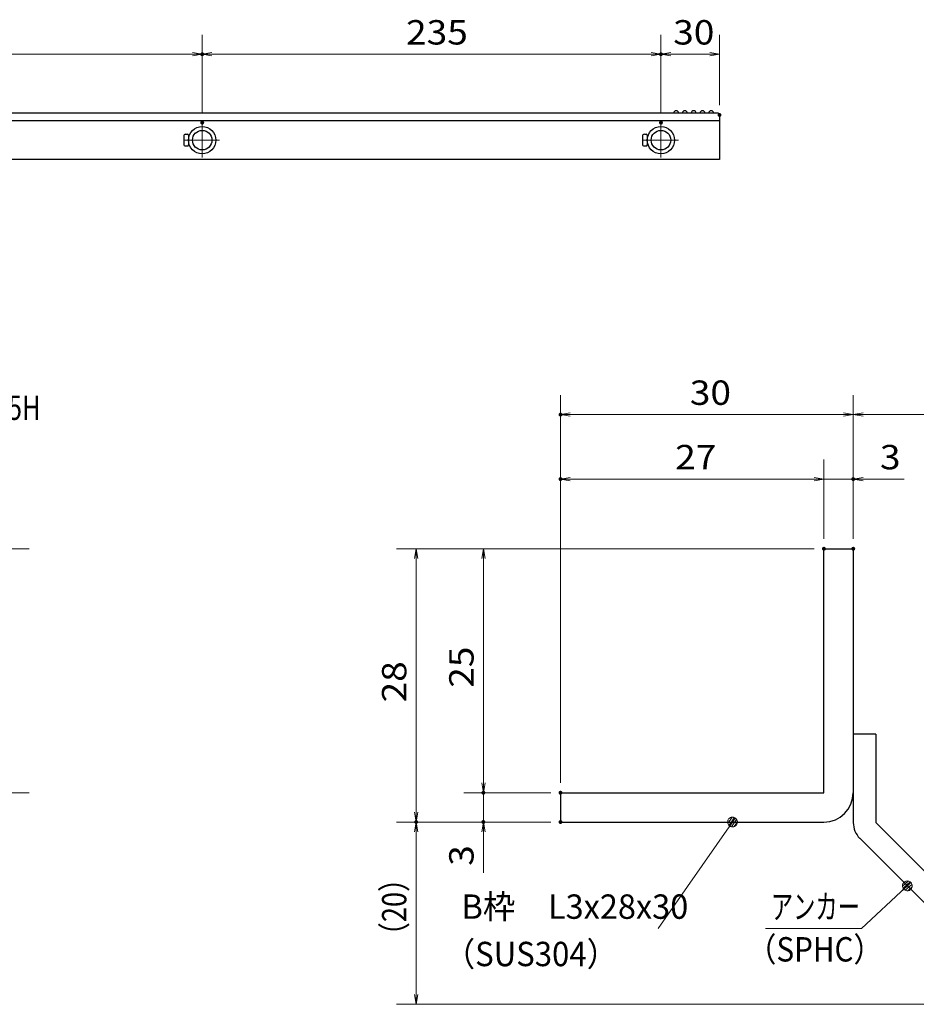
# Model space of a CAD drawing. Units: millimetres. Extents: x -1050 to 1050, y -743 to 742.
# Drawn here: x -153 to 306, y -485 to 20 of the extents above; entities that cross this region are included whole.
import ezdxf

# ---------------------------------------------------------------- set-up
doc = ezdxf.new("R2010")
doc.units = ezdxf.units.MM
doc.header["$LTSCALE"] = 5
doc.linetypes.add('JWW_CENTER1', pattern=[6.773333, 4.233333, -0.846667, 0.846667, -0.846667])
for name, color, linetype in [('PP', 7, 'Continuous'), ('RRA', 7, 'Continuous'), ('アンカー', 7, 'Continuous'), ('中心線', 7, 'Continuous'), ('寸法注釈', 7, 'Continuous'), ('枠', 7, 'Continuous')]:
    doc.layers.add(name, color=color, linetype=linetype)
doc.styles.add('ＭＳ ゴシック', font='msgothic.ttc', dxfattribs={"height": 1})

# ---------------------------------------------------------------- blocks, each defined once
blk = doc.blocks.new('_OPEN_0-3_')
at = {"layer": '寸法注釈', "color": 2, "linetype": 'Continuous', "lineweight": 5}
for p, q in [((-1, 0.17), (0, 0)), ((0, 0), (-1, -0.17)), ((0, 0), (-1, 0))]:
    blk.add_line(p, q, dxfattribs=at)
blk = doc.blocks.new('A$C6EB770D1_0-9_')
at = {"layer": 'アンカー', "color": 7, "linetype": 'Continuous', "lineweight": 25}
for p, q in [((26.05, 19.3), (9.05, 2.3)), ((27.68, 17.68), (26.05, 19.3)), ((27.68, 17.68), (10.67, 0.67)), ((0, 2.3), (9.05, 2.3)), ((0, 2.3), (0, 0)), ((0, 0), (9.05, 0))]:
    blk.add_line(p, q, dxfattribs=at)
blk.add_arc((9.05, 2.3), 2.3, 270, 315, dxfattribs=at)
blk = doc.blocks.new('_Dot_0-3_')
at = {"layer": '寸法注釈', "color": 2, "linetype": 'Continuous', "lineweight": 5}
for p, q in [((-0.5, 0), (-1, 0)), ((-0.48, 0.12), (-0.5, 0.06)), ((-0.5, 0.06), (-0.5, 0)), ((-0.5, 0), (-0.5, -0.06)), ((0, 0), (-0.5, 0)), ((-0.5, 0), (0, 0)), ((-0.46, 0.18), (-0.48, 0.12)), ((-0.44, 0.24), (-0.46, 0.18)), ((-0.4, 0.29), (-0.44, 0.24)), ((-0.36, 0.34), (-0.4, 0.29)), ((-0.32, 0.39), (-0.36, 0.34)), ((-0.27, 0.42), (-0.32, 0.39)), ((-0.21, 0.45), (-0.27, 0.42)), ((-0.15, 0.48), (-0.21, 0.45)), ((-0.09, 0.49), (-0.15, 0.48)), ((-0.03, 0.5), (-0.09, 0.49)), ((0.03, 0.5), (-0.03, 0.5)), ((0.5, 0), (0, 0)), ((0, 0), (0, 0)), ((0, 0), (0, 0)), ((0, 0), (0, 0)), ((0, 0), (0, 0)), ((0, 0), (0, 0)), ((0, 0), (0, 0)), ((0, 0), (0, 0)), ((0, 0), (0, 0)), ((0, 0), (0, 0)), ((0, 0), (0, 0)), ((0, 0), (0, 0)), ((0, 0), (0, 0)), ((0, 0), (0, 0)), ((0, 0), (0, 0)), ((0, 0), (0, 0)), ((0, 0), (0, 0)), ((0, 0), (0, 0)), ((0, 0), (0, 0)), ((0, 0), (0, 0)), ((0, 0), (0, 0)), ((0, 0), (0, 0)), ((0, 0), (0, 0)), ((0, 0), (0, 0)), ((0, 0), (0, 0)), ((0, 0), (0, 0)), ((0, 0), (0, 0)), ((0, 0), (0, 0)), ((0, 0), (0, 0)), ((0, 0), (0, 0)), ((0, 0), (0, 0)), ((0, 0), (0, 0)), ((0, 0), (0, 0)), ((0, 0), (0, 0)), ((0, 0), (0, 0)), ((0, 0), (0, 0)), ((0, 0), (0, 0)), ((0, 0), (0, 0)), ((0, 0), (0, 0)), ((0, 0), (0, 0)), ((0, 0), (0, 0)), ((0, 0), (0, 0)), ((0, 0), (0, 0)), ((0, 0), (0, 0)), ((0, 0), (0, 0)), ((0, 0), (0, 0)), ((0, 0), (0, 0)), ((0, 0), (0, 0)), ((0, 0), (0, 0)), ((0, 0), (0, 0)), ((0, 0), (0, 0)), ((0, 0), (0.5, 0)), ((0.09, 0.49), (0.03, 0.5)), ((0.15, 0.48), (0.09, 0.49)), ((0.21, 0.45), (0.15, 0.48)), ((0.27, 0.42), (0.21, 0.45)), ((0.32, 0.39), (0.27, 0.42)), ((0.36, 0.34), (0.32, 0.39)), ((0.4, 0.29), (0.36, 0.34)), ((0.44, 0.24), (0.4, 0.29)), ((0.46, 0.18), (0.44, 0.24)), ((0.48, 0.12), (0.46, 0.18)), ((0.5, 0.06), (0.48, 0.12)), ((0.5, 0), (0.5, 0.06)), ((-0.5, -0.06), (-0.48, -0.12)), ((-0.48, -0.12), (-0.46, -0.18)), ((-0.46, -0.18), (-0.44, -0.24)), ((-0.44, -0.24), (-0.4, -0.29)), ((-0.4, -0.29), (-0.36, -0.34)), ((-0.36, -0.34), (-0.32, -0.39)), ((-0.32, -0.39), (-0.27, -0.42)), ((-0.27, -0.42), (-0.21, -0.45)), ((-0.21, -0.45), (-0.15, -0.48)), ((-0.15, -0.48), (-0.09, -0.49)), ((-0.09, -0.49), (-0.03, -0.5)), ((-0.03, -0.5), (0.03, -0.5)), ((0.03, -0.5), (0.09, -0.49)), ((0.09, -0.49), (0.15, -0.48)), ((0.15, -0.48), (0.21, -0.45)), ((0.21, -0.45), (0.27, -0.42)), ((0.27, -0.42), (0.32, -0.39)), ((0.32, -0.39), (0.36, -0.34)), ((0.36, -0.34), (0.4, -0.29)), ((0.4, -0.29), (0.44, -0.24)), ((0.44, -0.24), (0.46, -0.18)), ((0.46, -0.18), (0.48, -0.12)), ((0.48, -0.12), (0.5, -0.06)), ((0.5, -0.06), (0.5, 0))]:
    blk.add_line(p, q, dxfattribs=at)
at = {"layer": '寸法注釈', "color": 2, "linetype": 'Continuous', "lineweight": 20}
for p, q in [((0.49, 0.1), (-0.49, 0.1)), ((0.4, 0.3), (-0.4, 0.3)), ((0.46, -0.2), (-0.46, -0.2)), ((0.3, -0.4), (-0.3, -0.4))]:
    blk.add_line(p, q, dxfattribs=at)

msp = doc.modelspace()

# ---------------------------------------------------------------- linework, layer by layer
at = {"layer": 'DEFPOINTS', "color": 4, "linetype": 'Continuous', "lineweight": 5, "const_width": 1}
for points in [[(-59.1, 2.01, 0.414214), (-59.6, 2.51, 0.414214), (-60.1, 2.01, 0.414214), (-59.6, 1.51, 0.414214)], [(175.91, 2.01, 0.414214), (175.41, 2.51, 0.414214), (174.91, 2.01, 0.414214), (175.41, 1.51, 0.414214)], [(205.92, -29.08, 0.414214), (205.42, -28.58, 0.414214), (204.92, -29.08, 0.414214), (205.42, -29.58, 0.414214)], [(-59.1, -33.03, 0.414214), (-59.6, -32.53, 0.414214), (-60.1, -33.03, 0.414214), (-59.6, -33.53, 0.414214)], [(-59.1, -33.03, 0.414214), (-59.6, -32.53, 0.414214), (-60.1, -33.03, 0.414214), (-59.6, -33.53, 0.414214)], [(175.91, -33.03, 0.414214), (175.41, -32.53, 0.414214), (174.91, -33.03, 0.414214), (175.41, -33.53, 0.414214)], [(175.91, -33.03, 0.414214), (175.41, -32.53, 0.414214), (174.91, -33.03, 0.414214), (175.41, -33.53, 0.414214)], [(124.43, -182.6, 0.414214), (123.93, -182.1, 0.414214), (123.43, -182.6, 0.414214), (123.93, -183.1, 0.414214)], [(124.43, -215.62, 0.414214), (123.93, -215.12, 0.414214), (123.43, -215.62, 0.414214), (123.93, -216.12, 0.414214)], [(274.43, -215.62, 0.414214), (273.93, -215.12, 0.414214), (273.43, -215.62, 0.414214), (273.93, -216.12, 0.414214)], [(259.43, -251.31, 0.414214), (258.93, -250.81, 0.414214), (258.43, -251.31, 0.414214), (258.93, -251.81, 0.414214)], [(259.43, -251.31, 0.414214), (258.93, -250.81, 0.414214), (258.43, -251.31, 0.414214), (258.93, -251.81, 0.414214)], [(259.43, -251.31, 0.414214), (258.93, -250.81, 0.414214), (258.43, -251.31, 0.414214), (258.93, -251.81, 0.414214)], [(259.43, -251.31, 0.414214), (258.93, -250.81, 0.414214), (258.43, -251.31, 0.414214), (258.93, -251.81, 0.414214)], [(274.43, -251.31, 0.414214), (273.93, -250.81, 0.414214), (273.43, -251.31, 0.414214), (273.93, -251.81, 0.414214)], [(274.43, -251.31, 0.414214), (273.93, -250.81, 0.414214), (273.43, -251.31, 0.414214), (273.93, -251.81, 0.414214)], [(274.43, -251.31, 0.414214), (273.93, -250.81, 0.414214), (273.43, -251.31, 0.414214), (273.93, -251.81, 0.414214)], [(84.93, -376.31, 0.414214), (84.43, -375.81, 0.414214), (83.93, -376.31, 0.414214), (84.43, -376.81, 0.414214)], [(124.43, -376.31, 0.414214), (123.93, -375.81, 0.414214), (123.43, -376.31, 0.414214), (123.93, -376.81, 0.414214)], [(124.43, -376.31, 0.414214), (123.93, -375.81, 0.414214), (123.43, -376.31, 0.414214), (123.93, -376.81, 0.414214)], [(124.43, -376.31, 0.414214), (123.93, -375.81, 0.414214), (123.43, -376.31, 0.414214), (123.93, -376.81, 0.414214)], [(124.43, -376.31, 0.414214), (123.93, -375.81, 0.414214), (123.43, -376.31, 0.414214), (123.93, -376.81, 0.414214)], [(50.49, -391.31, 0.414214), (49.99, -390.81, 0.414214), (49.49, -391.31, 0.414214), (49.99, -391.81, 0.414214)], [(50.49, -391.31, 0.414214), (49.99, -390.81, 0.414214), (49.49, -391.31, 0.414214), (49.99, -391.81, 0.414214)], [(84.93, -391.31, 0.414214), (84.43, -390.81, 0.414214), (83.93, -391.31, 0.414214), (84.43, -391.81, 0.414214)], [(124.43, -391.31, 0.414214), (123.93, -390.81, 0.414214), (123.43, -391.31, 0.414214), (123.93, -391.81, 0.414214)], [(124.43, -391.31, 0.414214), (123.93, -390.81, 0.414214), (123.43, -391.31, 0.414214), (123.93, -391.81, 0.414214)], [(124.43, -391.31, 0.414214), (123.93, -390.81, 0.414214), (123.43, -391.31, 0.414214), (123.93, -391.81, 0.414214)]]:
    msp.add_lwpolyline(points, format="xyb", close=True, dxfattribs=at)
at = {"layer": 'PP', "color": 5, "linetype": 'Continuous', "lineweight": 25}
for p, q in [((204.42, -28.08), (-793.58, -28.08)), ((205.42, -29.08), (205.42, -51.88)), ((205.42, -32.08), (-794.58, -32.08)), ((205.42, -51.88), (-794.58, -51.88))]:
    msp.add_line(p, q, dxfattribs=at)
for centre, radius, start, end in [((183.17, -28.13), 1.25, 90, 180), ((183.17, -28.13), 1.25, 0, 90), ((187.67, -28.13), 1.25, 90, 180), ((187.67, -28.13), 1.25, 0, 90), ((192.17, -28.13), 1.25, 90, 180), ((192.17, -28.13), 1.25, 0, 90), ((196.67, -28.13), 1.25, 90, 180), ((196.67, -28.13), 1.25, 0, 90), ((201.17, -28.13), 1.25, 90, 180), ((201.17, -28.13), 1.25, 0, 90), ((204.42, -29.08), 1, 0, 90)]:
    msp.add_arc(centre, radius, start, end, dxfattribs=at)
at = {"layer": 'RRA', "color": 5, "linetype": 'Continuous', "lineweight": 25}
for p, q in [((-69.1, -39.96), (-69.1, -43.96)), ((-68.1, -38.96), (-67.1, -38.96)), ((-66.6, -39.46), (-66.6, -44.46)), ((165.91, -39.96), (165.91, -43.96)), ((166.91, -38.96), (167.91, -38.96)), ((168.41, -39.46), (168.41, -44.46)), ((-68.1, -44.96), (-67.1, -44.96)), ((166.91, -44.96), (167.91, -44.96))]:
    msp.add_line(p, q, dxfattribs=at)
for centre, radius in [((-59.6, -41.96), 7), ((175.41, -41.96), 7), ((-59.6, -41.96), 5), ((175.41, -41.96), 5)]:
    msp.add_circle(centre, radius, dxfattribs=at)
for centre, radius, start, end in [((-68.1, -39.96), 1, 90, 180), ((-67.1, -39.46), 0.5, 0, 90), ((166.91, -39.96), 1, 90, 180), ((167.91, -39.46), 0.5, 0, 90), ((-68.1, -43.96), 1, 180, 270), ((-67.1, -44.46), 0.5, 270, 0), ((166.91, -43.96), 1, 180, 270), ((167.91, -44.46), 0.5, 270, 0)]:
    msp.add_arc(centre, radius, start, end, dxfattribs=at)
at = {"layer": '中心線', "color": 6, "linetype": 'JWW_CENTER1', "lineweight": 18}
for p, q in [((-59.6, -50.89), (-59.6, -33.03)), ((175.41, -50.89), (175.41, -33.03)), ((-68.53, -41.96), (-50.67, -41.96)), ((166.48, -41.96), (184.34, -41.96))]:
    msp.add_line(p, q, dxfattribs=at)
at = {"layer": '寸法注釈', "color": 2, "linetype": 'Continuous', "lineweight": 18}
for p, q in [((-59.6, -28.03), (-59.6, 12.01)), ((-59.6, -28.03), (-59.6, 12.01)), ((175.41, -28.03), (175.41, 12.01)), ((175.41, -28.03), (175.41, 12.01)), ((205.42, -24.08), (205.42, 12.01)), ((-64.6, 2.01), (-289.58, 2.01)), ((170.41, 2.01), (-54.6, 2.01)), ((200.42, 2.01), (180.41, 2.01)), ((123.93, -371.31), (123.93, -172.6)), ((273.93, -246.31), (273.93, -172.6)), ((273.93, -246.31), (273.93, -172.6)), ((268.93, -182.6), (128.93, -182.6)), ((278.93, -182.6), (365.45, -182.6)), ((123.93, -371.31), (123.93, -205.62)), ((258.93, -246.31), (258.93, -205.62)), ((258.93, -246.31), (258.93, -205.62)), ((273.93, -246.31), (273.93, -205.62)), ((253.93, -215.62), (128.93, -215.62)), ((253.93, -215.62), (248.93, -215.62)), ((258.93, -215.62), (273.93, -215.62)), ((278.93, -215.62), (300.04, -215.62)), ((-265.64, -251.31), (-148.19, -251.31)), ((253.93, -251.31), (39.99, -251.31)), ((253.93, -251.31), (74.43, -251.31)), ((49.99, -256.31), (49.99, -386.31)), ((84.43, -256.31), (84.43, -371.31)), ((84.43, -371.31), (84.43, -366.31)), ((-275.64, -376.31), (-148.19, -376.31)), ((118.93, -376.31), (74.43, -376.31)), ((118.93, -376.31), (74.43, -376.31)), ((84.43, -376.31), (84.43, -391.31)), ((118.93, -391.31), (39.99, -391.31)), ((118.93, -391.31), (39.99, -391.31)), ((118.93, -391.31), (74.43, -391.31)), ((174.03, -445.9), (211.5, -392.13)), ((49.99, -479.7), (49.99, -396.31)), ((84.43, -396.31), (84.43, -417.42)), ((278.09, -445.93), (300.9, -424.69)), ((229.04, -445.93), (278.09, -445.93)), ((357.32, -484.7), (39.99, -484.7))]:
    msp.add_line(p, q, dxfattribs=at)
at = {"layer": '枠', "color": 7, "linetype": 'Continuous', "lineweight": 25}
for p, q in [((258.93, -251.31), (273.93, -251.31)), ((258.93, -376.31), (258.93, -251.31)), ((273.93, -251.31), (273.93, -376.31)), ((123.93, -376.31), (258.93, -376.31)), ((123.93, -376.31), (123.93, -391.31)), ((123.93, -391.31), (258.93, -391.31))]:
    msp.add_line(p, q, dxfattribs=at)
msp.add_arc((258.93, -376.31), 15, 270, 0, dxfattribs=at)

# ---------------------------------------------------------------- block references
at = {"layer": 'アンカー', "color": 7, "linetype": 'Continuous', "lineweight": 25, "xscale": 5, "yscale": 5, "rotation": 270}
msp.add_blockref('A$C6EB770D1_0-9_', (273.93, -346.31), dxfattribs=at)
at = {"layer": '寸法注釈', "color": 2, "linetype": 'Continuous', "lineweight": 18, "xscale": 5, "yscale": 5}
for p in [(-59.6, 2.01), (175.41, 2.01), (205.42, 2.01), (273.93, -182.6), (258.93, -215.62), (258.93, -215.62)]:
    msp.add_blockref('_OPEN_0-3_', p, dxfattribs=at)
for name, p, rotation in [('_OPEN_0-3_', (-59.6, 2.01), 180), ('_OPEN_0-3_', (175.41, 2.01), 180), ('_OPEN_0-3_', (123.93, -182.6), 180), ('_OPEN_0-3_', (273.93, -182.6), 180), ('_OPEN_0-3_', (123.93, -215.62), 180), ('_OPEN_0-3_', (273.93, -215.62), 180), ('_OPEN_0-3_', (49.99, -251.31), 90), ('_OPEN_0-3_', (84.43, -251.31), 90), ('_OPEN_0-3_', (84.43, -376.31), 270), ('_OPEN_0-3_', (84.43, -376.31), 270), ('_OPEN_0-3_', (49.99, -391.31), 270), ('_Dot_0-3_', (212.07, -391.31), 55.12857252302973), ('_OPEN_0-3_', (49.99, -391.31), 90), ('_OPEN_0-3_', (84.43, -391.31), 90), ('_Dot_0-3_', (301.65, -424.02), 41.73927419306172), ('_OPEN_0-3_', (49.99, -484.7), 270)]:
    msp.add_blockref(name, p, dxfattribs=dict(at, rotation=rotation))

# ---------------------------------------------------------------- texts
at = {"layer": '寸法注釈', "color": 7, "linetype": 'Continuous', "lineweight": 18, "style": 'ＭＳ ゴシック'}
for s, height, width, p in [('235', 12.497, 1.115358, (44.81, 7.01)), ('30', 12.497, 1.115358, (181.68, 7.01)), ('30', 12.497, 1.115358, (190.2, -177.6)), ('メインバー 25H', 12.5, 0.761896, (-234.23, -185.31)), ('27', 12.497, 1.115358, (182.7, -210.62)), ('3', 12.5, 1.115358, (287.62, -210.62)), ('B枠\u3000L3x28x30', 12.4968, 0.977631, (73.22, -440.9)), ('アンカー', 12.497, 0.667747, (231.75, -440.93)), ('（SPHC）', 12.497, 0.891552, (219.38, -462.78)), ('（SUS304）', 12.497, 0.936313, (64.27, -465.17))]:
    msp.add_text(s, height=height, dxfattribs=dict(at, width=width)).set_placement(p)
for s, height, width, p in [('25', 12.497, 1.115358, (79.43, -322.54)), ('28', 12.497, 1.115358, (44.99, -330.04)), ('3', 12.5, 1.115358, (79.43, -413.73)), ('（20）', 12.5, 0.816741, (44.99, -456.52))]:
    msp.add_text(s, height=height, rotation=90, dxfattribs=dict(at, width=width)).set_placement(p)

doc.saveas('drawing.dxf')
